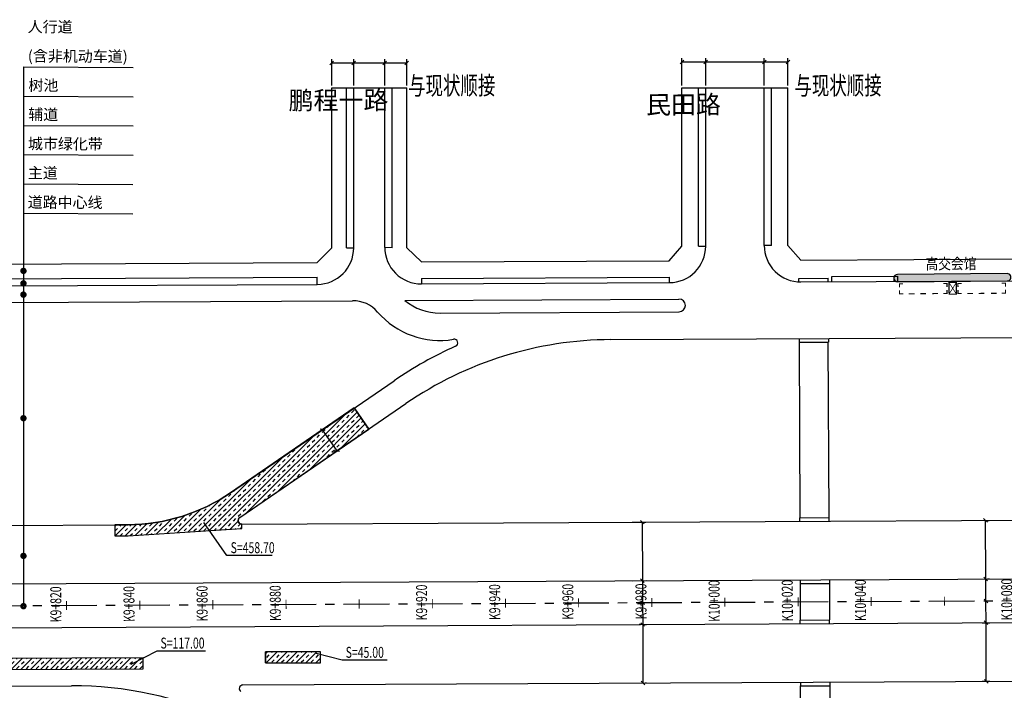
# Model space of a CAD drawing. Extents: x 113363 to 119694, y 18926 to 19620.
# Drawn here: x 113974 to 114244, y 19243 to 19426 of the extents above; entities that cross this region are included whole.
import ezdxf
from ezdxf.enums import TextEntityAlignment as Align

# ---------------------------------------------------------------- set-up
doc = ezdxf.new("R2010")
doc.units = 0
doc.linetypes.add('CENTER', pattern=[2, 1.25, -0.25, 0.25, -0.25])
doc.linetypes.add('CONTINOUS', pattern=[0])
for name, color, linetype in [('AXIS', 2, 'Continuous'), ('SZ-ZH-DIM', 7, 'Continuous'), ('人行道', 1, 'Continuous'), ('公交站', 3, 'Continuous'), ('功能带', 2, 'Continuous'), ('对应标注', 1, 'Continuous'), ('无障碍', 3, 'Continuous'), ('树池绿化', 3, 'Continuous'), ('横断面宽度标注', 7, 'Continuous'), ('现状', 5, 'Continuous'), ('立道牙', 5, 'Continuous'), ('计量填充层2', 241, 'Continuous'), ('设计范围', 4, 'Continuous'), ('路网路名', 7, 'Continuous'), ('辅助填充', 3, 'Continuous')]:
    doc.layers.add(name, color=color, linetype=linetype)
doc.styles.add('H1', font='txt')
doc.styles.add('hysztext', font='txtd.shx', dxfattribs={"width": 0.7, "bigfont": 'hztxt.shx'})
doc.styles.add('HZO', font='txt', dxfattribs={"height": 15})
doc.styles.get("Standard").update_dxf_attribs({"font": 'txtd.shx', "width": 0.7, "bigfont": 'hztxt.shx'})
doc.styles.add('txtd', font='txtd.shx', dxfattribs={"width": 0.7, "bigfont": 'hztxt.shx'})
doc.styles.add('XBT', font='txt', dxfattribs={"width": 0.85})
doc.dimstyles.get("Standard").update_dxf_attribs({"dimtxt": 3, "dimasz": 1, "dimexe": 1, "dimexo": 0.625, "dimgap": 0.9, "dimtad": 1, "dimdsep": 46, "dimtxsty": 'txtd', "dimblk": 'OBLIQUE', "dimcen": 0.09, "dimclrd": 256, "dimadec": 0, "dimazin": 0, "dimtfac": 1, "dimtix": 1, "dimtmove": 2, "dimatfit": 3, "dimfxl": 1, "dimtolj": 1, "dimtzin": 0, "dimlwd": -1, "dimarcsym": 0})

# ---------------------------------------------------------------- blocks, each defined once
blk = doc.blocks.new('_Oblique')
at = {"color": 0, "linetype": 'ByBlock', "lineweight": -2}
blk.add_line((-0.5, -0.5), (0.5, 0.5), dxfattribs=at)
blk = doc.blocks.new('*U247')
at = {"layer": '横断面宽度标注', "color": 0, "linetype": 'CONTINOUS', "lineweight": -2, "transparency": 16777216}
for p, q in [((114237.55, 19261.09), (114239.64, 19261.1)), ((114237.63, 19245.09), (114239.72, 19245.1))]:
    blk.add_line(p, q, dxfattribs=at)
at = {"layer": '横断面宽度标注', "linetype": 'CONTINOUS', "transparency": 16777216}
blk.add_line((114238.72, 19245.09), (114238.64, 19261.09), dxfattribs=at)
for p, rotation in [((114238.64, 19261.09), 90.28595695227065), ((114238.72, 19245.09), 270.2859569522707)]:
    blk.add_blockref('_Oblique', p, dxfattribs=dict(at, rotation=rotation))
at = {"layer": '横断面宽度标注', "color": 0, "linetype": 'CONTINOUS', "transparency": 16777216, "insert": (114241.08, 19253.1), "char_height": 3, "width": 0.000000001, "attachment_point": 5, "rotation": 270.286, "style": 'txtd'}
blk.add_mtext('\\A1;16', dxfattribs=at)
blk = doc.blocks.new('*U258')
at = {"layer": '横断面宽度标注', "linetype": 'CONTINOUS', "transparency": 16777216}
blk.add_line((114238.64, 19261.09), (114238.61, 19267.09), dxfattribs=at)
at = {"layer": '横断面宽度标注', "color": 0, "linetype": 'CONTINOUS', "lineweight": -2, "transparency": 16777216}
for p, q in [((114239.06, 19267.09), (114239.61, 19267.1)), ((114237.55, 19261.09), (114239.64, 19261.1))]:
    blk.add_line(p, q, dxfattribs=at)
at = {"layer": '横断面宽度标注', "linetype": 'CONTINOUS', "transparency": 16777216}
for p, rotation in [((114238.61, 19267.09), 90.28595695268774), ((114238.64, 19261.09), 270.2859569526877)]:
    blk.add_blockref('_Oblique', p, dxfattribs=dict(at, rotation=rotation))
at = {"layer": '横断面宽度标注', "color": 0, "linetype": 'CONTINOUS', "transparency": 16777216, "insert": (114241.02, 19264.1), "char_height": 3, "width": 0.000000001, "attachment_point": 5, "rotation": 270.286, "style": 'txtd'}
blk.add_mtext('\\A1;6', dxfattribs=at)
blk = doc.blocks.new('*U264')
at = {"layer": '横断面宽度标注', "linetype": 'CONTINOUS', "transparency": 16777216}
blk.add_line((114238.61, 19267.09), (114238.58, 19273.09), dxfattribs=at)
at = {"layer": '横断面宽度标注', "color": 0, "linetype": 'CONTINOUS', "lineweight": -2, "transparency": 16777216}
for p, q in [((114239.03, 19273.09), (114239.58, 19273.1)), ((114239.06, 19267.09), (114239.61, 19267.1))]:
    blk.add_line(p, q, dxfattribs=at)
at = {"layer": '横断面宽度标注', "linetype": 'CONTINOUS', "transparency": 16777216}
for p, rotation in [((114238.58, 19273.09), 90.28595695268774), ((114238.61, 19267.09), 270.2859569526877)]:
    blk.add_blockref('_Oblique', p, dxfattribs=dict(at, rotation=rotation))
at = {"layer": '横断面宽度标注', "color": 0, "linetype": 'CONTINOUS', "transparency": 16777216, "insert": (114240.99, 19270.1), "char_height": 3, "width": 0.000000001, "attachment_point": 5, "rotation": 270.286, "style": 'txtd'}
blk.add_mtext('\\A1;6', dxfattribs=at)
blk = doc.blocks.new('*U265')
at = {"layer": '横断面宽度标注', "linetype": 'CONTINOUS', "transparency": 16777216}
blk.add_line((114238.58, 19273.09), (114238.5, 19289.09), dxfattribs=at)
at = {"layer": '横断面宽度标注', "color": 0, "linetype": 'CONTINOUS', "lineweight": -2, "transparency": 16777216}
for p, q in [((114238.95, 19289.09), (114239.5, 19289.1)), ((114239.03, 19273.09), (114239.58, 19273.1))]:
    blk.add_line(p, q, dxfattribs=at)
at = {"layer": '横断面宽度标注', "linetype": 'CONTINOUS', "transparency": 16777216}
for p, rotation in [((114238.5, 19289.09), 90.28595695268774), ((114238.58, 19273.09), 270.2859569526877)]:
    blk.add_blockref('_Oblique', p, dxfattribs=dict(at, rotation=rotation))
at = {"layer": '横断面宽度标注', "color": 0, "linetype": 'CONTINOUS', "transparency": 16777216, "insert": (114240.94, 19281.1), "char_height": 3, "width": 0.000000001, "attachment_point": 5, "rotation": 270.286, "style": 'txtd'}
blk.add_mtext('\\A1;16', dxfattribs=at)
blk = doc.blocks.new('*U266')
at = {"layer": '横断面宽度标注', "color": 0, "linetype": 'CONTINOUS', "lineweight": -2, "transparency": 16777216}
for p, q in [((114141.9, 19288.61), (114145.63, 19288.63)), ((114141.98, 19272.61), (114145.71, 19272.63))]:
    blk.add_line(p, q, dxfattribs=at)
at = {"layer": '横断面宽度标注', "linetype": 'CONTINOUS', "transparency": 16777216}
blk.add_line((114144.63, 19288.62), (114144.71, 19272.62), dxfattribs=at)
for p, rotation in [((114144.63, 19288.62), 90.28595695237507), ((114144.71, 19272.62), 270.285956952375)]:
    blk.add_blockref('_Oblique', p, dxfattribs=dict(at, rotation=rotation))
at = {"layer": '横断面宽度标注', "color": 0, "linetype": 'CONTINOUS', "transparency": 16777216, "insert": (114147.07, 19280.63), "char_height": 3, "width": 0.000000001, "attachment_point": 5, "rotation": 270.286, "style": 'txtd'}
blk.add_mtext('\\A1;16', dxfattribs=at)
blk = doc.blocks.new('*U267')
at = {"layer": '横断面宽度标注', "color": 0, "linetype": 'CONTINOUS', "lineweight": -2, "transparency": 16777216}
for p, q in [((114141.98, 19272.61), (114145.71, 19272.63)), ((114145.37, 19266.63), (114145.74, 19266.63))]:
    blk.add_line(p, q, dxfattribs=at)
at = {"layer": '横断面宽度标注', "linetype": 'CONTINOUS', "transparency": 16777216}
blk.add_line((114144.71, 19272.62), (114144.74, 19266.62), dxfattribs=at)
for p, rotation in [((114144.71, 19272.62), 90.28595695268774), ((114144.74, 19266.62), 270.2859569526877)]:
    blk.add_blockref('_Oblique', p, dxfattribs=dict(at, rotation=rotation))
at = {"layer": '横断面宽度标注', "color": 0, "linetype": 'CONTINOUS', "transparency": 16777216, "insert": (114147.13, 19269.63), "char_height": 3, "width": 0.000000001, "attachment_point": 5, "rotation": 270.286, "style": 'txtd'}
blk.add_mtext('\\A1;6', dxfattribs=at)
blk = doc.blocks.new('*U268')
at = {"layer": '横断面宽度标注', "color": 0, "linetype": 'CONTINOUS', "lineweight": -2, "transparency": 16777216}
for p, q in [((114144.12, 19266.62), (114143.74, 19266.62)), ((114145.4, 19260.63), (114145.77, 19260.63))]:
    blk.add_line(p, q, dxfattribs=at)
at = {"layer": '横断面宽度标注', "linetype": 'CONTINOUS', "transparency": 16777216}
blk.add_line((114144.74, 19266.62), (114144.77, 19260.62), dxfattribs=at)
for p, rotation in [((114144.74, 19266.62), 90.28595695268774), ((114144.77, 19260.62), 270.2859569526877)]:
    blk.add_blockref('_Oblique', p, dxfattribs=dict(at, rotation=rotation))
at = {"layer": '横断面宽度标注', "color": 0, "linetype": 'CONTINOUS', "transparency": 16777216, "insert": (114147.16, 19263.63), "char_height": 3, "width": 0.000000001, "attachment_point": 5, "rotation": 270.286, "style": 'txtd'}
blk.add_mtext('\\A1;6', dxfattribs=at)
blk = doc.blocks.new('*U269')
at = {"layer": '横断面宽度标注', "color": 0, "linetype": 'CONTINOUS', "lineweight": -2, "transparency": 16777216}
for p, q in [((114144.15, 19260.62), (114143.77, 19260.62)), ((114145.48, 19244.63), (114145.85, 19244.63))]:
    blk.add_line(p, q, dxfattribs=at)
at = {"layer": '横断面宽度标注', "linetype": 'CONTINOUS', "transparency": 16777216}
blk.add_line((114144.77, 19260.62), (114144.85, 19244.62), dxfattribs=at)
for p, rotation in [((114144.77, 19260.62), 90.28595695268774), ((114144.85, 19244.62), 270.2859569526877)]:
    blk.add_blockref('_Oblique', p, dxfattribs=dict(at, rotation=rotation))
at = {"layer": '横断面宽度标注', "color": 0, "linetype": 'CONTINOUS', "transparency": 16777216, "insert": (114147.21, 19252.63), "char_height": 3, "width": 0.000000001, "attachment_point": 5, "rotation": 270.286, "style": 'txtd'}
blk.add_mtext('\\A1;16', dxfattribs=at)
blk = doc.blocks.new('*U17')
at = {"layer": '横断面宽度标注', "color": 0, "linetype": 'CONTINOUS', "lineweight": -2, "transparency": 16777216}
for p, q in [((114060.61, 19316.22), (114056.41, 19313.35)), ((114064.57, 19310.45), (114060.37, 19307.57))]:
    blk.add_line(p, q, dxfattribs=at)
at = {"layer": '横断面宽度标注', "linetype": 'CONTINOUS', "transparency": 16777216}
blk.add_line((114061.2, 19308.14), (114057.24, 19313.91), dxfattribs=at)
for p, rotation in [((114057.24, 19313.91), 124.4398783278695), ((114061.2, 19308.14), 304.4398783278695)]:
    blk.add_blockref('_Oblique', p, dxfattribs=dict(at, rotation=rotation))
at = {"layer": '横断面宽度标注', "color": 0, "linetype": 'CONTINOUS', "transparency": 16777216, "insert": (114061.2, 19312.38), "char_height": 3, "width": 0.000000001, "attachment_point": 5, "rotation": 304.4399, "style": 'txtd'}
blk.add_mtext('\\A1;7', dxfattribs=at)
blk = doc.blocks.new('*U18')
at = {"layer": '横断面宽度标注', "color": 0, "linetype": 'CONTINOUS', "lineweight": -2, "transparency": 16777216}
for p, q in [((114155.5, 19408.09), (114155.5, 19415.57)), ((114162, 19408.09), (114162, 19415.57))]:
    blk.add_line(p, q, dxfattribs=at)
at = {"layer": '横断面宽度标注', "linetype": 'CONTINOUS', "transparency": 16777216}
blk.add_line((114155.5, 19414.57), (114162, 19414.57), dxfattribs=at)
at = {"layer": '横断面宽度标注', "linetype": 'CONTINOUS', "transparency": 16777216, "rotation": 180}
blk.add_blockref('_Oblique', (114155.5, 19414.57), dxfattribs=at)
at = {"layer": '横断面宽度标注', "linetype": 'CONTINOUS', "transparency": 16777216}
blk.add_blockref('_Oblique', (114162, 19414.57), dxfattribs=at)
at = {"layer": '横断面宽度标注', "color": 0, "linetype": 'CONTINOUS', "transparency": 16777216, "insert": (114158.75, 19416.97), "char_height": 3, "width": 0.000000001, "attachment_point": 5, "style": 'txtd'}
blk.add_mtext('\\A1;6.5', dxfattribs=at)
blk = doc.blocks.new('*U19')
at = {"layer": '横断面宽度标注', "color": 0, "linetype": 'CONTINOUS', "lineweight": -2, "transparency": 16777216}
for p, q in [((114162, 19408.09), (114162, 19415.57)), ((114178, 19408.09), (114178, 19415.57))]:
    blk.add_line(p, q, dxfattribs=at)
at = {"layer": '横断面宽度标注', "linetype": 'CONTINOUS', "transparency": 16777216}
blk.add_line((114162, 19414.57), (114178, 19414.57), dxfattribs=at)
at = {"layer": '横断面宽度标注', "linetype": 'CONTINOUS', "transparency": 16777216, "rotation": 180}
blk.add_blockref('_Oblique', (114162, 19414.57), dxfattribs=at)
at = {"layer": '横断面宽度标注', "linetype": 'CONTINOUS', "transparency": 16777216}
blk.add_blockref('_Oblique', (114178, 19414.57), dxfattribs=at)
at = {"layer": '横断面宽度标注', "color": 0, "linetype": 'CONTINOUS', "transparency": 16777216, "insert": (114170, 19416.97), "char_height": 3, "width": 0.000000001, "attachment_point": 5, "style": 'txtd'}
blk.add_mtext('\\A1;16', dxfattribs=at)
blk = doc.blocks.new('*U20')
at = {"layer": '横断面宽度标注', "color": 0, "linetype": 'CONTINOUS', "lineweight": -2, "transparency": 16777216}
for p, q in [((114178, 19408.09), (114178, 19415.57)), ((114184.5, 19408.09), (114184.5, 19415.57))]:
    blk.add_line(p, q, dxfattribs=at)
at = {"layer": '横断面宽度标注', "linetype": 'CONTINOUS', "transparency": 16777216}
blk.add_line((114178, 19414.57), (114184.5, 19414.57), dxfattribs=at)
at = {"layer": '横断面宽度标注', "linetype": 'CONTINOUS', "transparency": 16777216, "rotation": 180}
blk.add_blockref('_Oblique', (114178, 19414.57), dxfattribs=at)
at = {"layer": '横断面宽度标注', "linetype": 'CONTINOUS', "transparency": 16777216}
blk.add_blockref('_Oblique', (114184.5, 19414.57), dxfattribs=at)
at = {"layer": '横断面宽度标注', "color": 0, "linetype": 'CONTINOUS', "transparency": 16777216, "insert": (114181.25, 19416.97), "char_height": 3, "width": 0.000000001, "attachment_point": 5, "style": 'txtd'}
blk.add_mtext('\\A1;6.5', dxfattribs=at)
blk = doc.blocks.new('*U22')
at = {"layer": '横断面宽度标注', "color": 0, "linetype": 'CONTINOUS', "lineweight": -2, "transparency": 16777216}
for p, q in [((114059.75, 19408.09), (114059.75, 19415.26)), ((114065.75, 19408.09), (114065.75, 19415.26))]:
    blk.add_line(p, q, dxfattribs=at)
at = {"layer": '横断面宽度标注', "linetype": 'CONTINOUS', "transparency": 16777216}
blk.add_line((114059.75, 19414.26), (114065.75, 19414.26), dxfattribs=at)
at = {"layer": '横断面宽度标注', "linetype": 'CONTINOUS', "transparency": 16777216, "rotation": 180}
blk.add_blockref('_Oblique', (114059.75, 19414.26), dxfattribs=at)
at = {"layer": '横断面宽度标注', "linetype": 'CONTINOUS', "transparency": 16777216}
blk.add_blockref('_Oblique', (114065.75, 19414.26), dxfattribs=at)
at = {"layer": '横断面宽度标注', "color": 0, "linetype": 'CONTINOUS', "transparency": 16777216, "insert": (114062.75, 19416.66), "char_height": 3, "width": 0.000000001, "attachment_point": 5, "style": 'txtd'}
blk.add_mtext('\\A1;6', dxfattribs=at)
blk = doc.blocks.new('*U23')
at = {"layer": '横断面宽度标注', "color": 0, "linetype": 'CONTINOUS', "lineweight": -2, "transparency": 16777216}
for p, q in [((114065.75, 19408.09), (114065.75, 19415.26)), ((114074.25, 19408.09), (114074.25, 19415.26))]:
    blk.add_line(p, q, dxfattribs=at)
at = {"layer": '横断面宽度标注', "linetype": 'CONTINOUS', "transparency": 16777216}
blk.add_line((114065.75, 19414.26), (114074.25, 19414.26), dxfattribs=at)
for p, rotation in [((114065.75, 19414.26), 180.0000000004169), ((114074.25, 19414.26), 4.168816632087861e-10)]:
    blk.add_blockref('_Oblique', p, dxfattribs=dict(at, rotation=rotation))
at = {"layer": '横断面宽度标注', "color": 0, "linetype": 'CONTINOUS', "transparency": 16777216, "insert": (114070, 19416.66), "char_height": 3, "width": 0.000000001, "attachment_point": 5, "style": 'txtd'}
blk.add_mtext('\\A1;8.5', dxfattribs=at)
blk = doc.blocks.new('*U24')
at = {"layer": '横断面宽度标注', "color": 0, "linetype": 'CONTINOUS', "lineweight": -2, "transparency": 16777216}
for p, q in [((114074.25, 19408.09), (114074.25, 19415.26)), ((114080.25, 19408.09), (114080.25, 19415.26))]:
    blk.add_line(p, q, dxfattribs=at)
at = {"layer": '横断面宽度标注', "linetype": 'CONTINOUS', "transparency": 16777216}
blk.add_line((114074.25, 19414.26), (114080.25, 19414.26), dxfattribs=at)
for p, rotation in [((114074.25, 19414.26), 180.0000000004169), ((114080.25, 19414.26), 4.168816632087861e-10)]:
    blk.add_blockref('_Oblique', p, dxfattribs=dict(at, rotation=rotation))
at = {"layer": '横断面宽度标注', "color": 0, "linetype": 'CONTINOUS', "transparency": 16777216, "insert": (114077.25, 19416.66), "char_height": 3, "width": 0.000000001, "attachment_point": 5, "style": 'txtd'}
blk.add_mtext('\\A1;6', dxfattribs=at)
blk = doc.blocks.new('公交站台7')
at = {"layer": '公交站'}
blk.add_hatch(color=256, dxfattribs=at).paths.add_polyline_path([(-15.06, 2.35, 1), (-15.06, 0.35), (14.94, 0.35, 1), (14.94, 2.35)])
blk.add_lwpolyline([(14.94, 0.35, 1), (14.94, 2.35), (-15.06, 2.35, 1), (-15.06, 0.35)], format="xyb", close=True, dxfattribs=at)
at = {"layer": '公交站', "linetype": 'Continuous'}
blk.add_lwpolyline([(0.99, -3.15, 0.3, 0.3, 0), (-1.01, -3.14, 0.3, 0.3, 0), (-1, 0, 0.3, 0.3, 0), (1, 0, 0.3, 0.3, 0)], format="xyseb", close=True, dxfattribs=at)
for points in [[(1, 0, 0.2, 0.2, 0), (-1.01, -3.14, 0.2, 0.2, 0)], [(0.99, -3.15, 0.2, 0.2, 0), (-1, 0, 0.2, 0.2, 0)], [(-14.56, -2, 0.3, 0.3, 0), (-14.57, -2.96, 0.3, 0.3, 0), (-13.55, -2.96, 0.3, 0.3, 0)], [(-14.56, -1.16, 0.3, 0.3, 0), (-14.56, -0.21, 0.3, 0.3, 0), (-13.55, -0.21, 0.3, 0.3, 0)], [(-1.56, -2.04, 0.3, 0.3, 0), (-1.57, -2.99, 0.3, 0.3, 0), (-2.58, -2.99, 0.3, 0.3, 0)], [(-1.56, -1.2, 0.3, 0.3, 0), (-1.56, -0.24, 0.3, 0.3, 0), (-2.57, -0.24, 0.3, 0.3, 0)], [(1.44, -2.04, 0.3, 0.3, 0), (1.43, -3, 0.3, 0.3, 0), (2.45, -3, 0.3, 0.3, 0)], [(1.44, -1.2, 0.3, 0.3, 0), (1.44, -0.25, 0.3, 0.3, 0), (2.45, -0.25, 0.3, 0.3, 0)], [(14.44, -2.08, 0.3, 0.3, 0), (14.43, -3.03, 0.3, 0.3, 0), (13.42, -3.03, 0.3, 0.3, 0)], [(14.44, -1.24, 0.3, 0.3, 0), (14.44, -0.28, 0.3, 0.3, 0), (13.43, -0.28, 0.3, 0.3, 0)], [(-10.45, -2.97, 0.3, 0.3, 0), (-12.02, -2.97, 0.3, 0.3, 0)], [(-7.27, -2.98, 0.3, 0.3, 0), (-8.83, -2.97, 0.3, 0.3, 0)], [(-4.01, -2.99, 0.3, 0.3, 0), (-5.57, -2.98, 0.3, 0.3, 0)], [(5.55, -3.01, 0.3, 0.3, 0), (3.98, -3.01, 0.3, 0.3, 0)], [(8.64, -3.02, 0.3, 0.3, 0), (7.08, -3.01, 0.3, 0.3, 0)], [(11.99, -3.03, 0.3, 0.3, 0), (10.43, -3.02, 0.3, 0.3, 0)]]:
    blk.add_lwpolyline(points, format="xyseb", dxfattribs=at)
at = {"layer": '公交站', "style": 'XBT', "width": 0.85}
blk.add_attdef('公交站台', text='', height=3, dxfattribs=at).set_placement((-7.29, 3.31), align=Align.BOTTOM_LEFT)

msp = doc.modelspace()

# ---------------------------------------------------------------- hatches: boundary and pattern name
at = {"layer": '计量填充层2'}
h = msp.add_hatch(dxfattribs=at)
h.set_pattern_fill('TRANS', color=256, scale=0.3, angle=45, style=0)
h.paths.add_polyline_path([(114069.885, 19314.097), (114065.926, 19319.87), (114032.115, 19296.684, -0.1501377), (114004.087, 19287.921), (114000.442, 19287.902), (114000.457, 19284.902), (114004.102, 19284.921), (114035.214, 19286.928), (114035.17, 19288.076, -0.7389222), (114034.6, 19289.9)])
h.paths.add_polyline_path([(114062.331, 19314.706), (114063.773, 19312.603), (114060.062, 19310.058), (114058.62, 19312.162)], flags=24)
h = msp.add_hatch(dxfattribs=at)
h.set_pattern_fill('TRANS', color=256, scale=0.3, angle=45, style=0)
edge = h.paths.add_edge_path()
edge.add_line((113969.193, 19248.341), (114008.193, 19248.491))
edge.add_line((114008.193, 19248.491), (114008.181, 19251.491))
edge.add_line((114008.181, 19251.491), (113969.182, 19251.341))
h = msp.add_hatch(dxfattribs=at)
h.set_pattern_fill('TRANS', color=256, scale=0.3, angle=45, style=0)
h.set_pattern_definition([(45, (72.4561, 1.7661), (-1.347038418, 1.347038418), []), (45, (71.7826, 2.4397), (-1.347038418, 1.347038418), [0.9525, -0.9525])])
h.paths.add_polyline_path([(114056.649, 19250.165), (114056.638, 19253.165), (114041.638, 19253.108), (114041.649, 19250.108)])

# ---------------------------------------------------------------- linework, layer by layer
at = {"layer": 'AXIS', "color": 211, "linetype": 'CENTER', "ltscale": 10}
msp.add_line((113543.008, 19263.619), (119536.495, 19293.532), dxfattribs=at)
at = {"layer": 'SZ-ZH-DIM'}
for points in [[(113987.252, 19267.086, 0.25, 0.25, 0), (113987.264, 19264.586, 0.25, 0.25, 0)], [(114007.252, 19267.186, 0.25, 0.25, 0), (114007.264, 19264.686, 0.25, 0.25, 0)], [(114027.251, 19267.286, 0.25, 0.25, 0), (114027.264, 19264.786, 0.25, 0.25, 0)], [(114047.251, 19267.386, 0.25, 0.25, 0), (114047.264, 19264.886, 0.25, 0.25, 0)], [(114067.251, 19267.486, 0.25, 0.25, 0), (114067.263, 19264.986, 0.25, 0.25, 0)], [(114087.251, 19267.585, 0.25, 0.25, 0), (114087.263, 19265.085, 0.25, 0.25, 0)], [(114107.25, 19267.685, 0.25, 0.25, 0), (114107.263, 19265.185, 0.25, 0.25, 0)], [(114127.25, 19267.785, 0.25, 0.25, 0), (114127.263, 19265.285, 0.25, 0.25, 0)], [(114147.25, 19267.885, 0.25, 0.25, 0), (114147.262, 19265.385, 0.25, 0.25, 0)], [(114167.25, 19267.985, 0.25, 0.25, 0), (114167.262, 19265.485, 0.25, 0.25, 0)], [(114187.249, 19268.084, 0.25, 0.25, 0), (114187.262, 19265.584, 0.25, 0.25, 0)], [(114207.249, 19268.184, 0.25, 0.25, 0), (114207.262, 19265.684, 0.25, 0.25, 0)], [(114227.249, 19268.284, 0.25, 0.25, 0), (114227.261, 19265.784, 0.25, 0.25, 0)]]:
    msp.add_lwpolyline(points, format="xyseb", dxfattribs=at)
at = {"layer": '人行道', "ltscale": 10}
for p, q in [((114059.75, 19363.676), (114059.75, 19407.468)), ((114080.25, 19363.676), (114080.25, 19407.468)), ((114155.5, 19364.156), (114155.5, 19407.468)), ((114184.5, 19364.335), (114184.5, 19407.468)), ((114152.02, 19360.156), (114155.5, 19364.156)), ((114188.02, 19360.335), (114184.5, 19364.335)), ((114055.77, 19359.676), (114059.75, 19363.676)), ((114080.25, 19363.676), (114084.27, 19359.818)), ((114188.02, 19360.335), (114375.77, 19361.271)), ((113933.818, 19359.068), (114055.77, 19359.676)), ((114084.27, 19359.818), (114152.02, 19360.156))]:
    msp.add_line(p, q, dxfattribs=at)
at = {"layer": '功能带', "linetype": 'CONTINOUS'}
for p, q in [((113975.463, 19413.179), (113975.463, 19265.643)), ((113975.463, 19413.179), (114005.493, 19413.03)), ((113975.503, 19405.179), (114005.453, 19405.03)), ((113975.503, 19397.179), (114005.453, 19397.03)), ((113975.503, 19389.179), (114005.453, 19389.029)), ((113975.463, 19381.179), (114005.413, 19381.03)), ((113975.423, 19373.179), (114005.373, 19373.03))]:
    msp.add_line(p, q, dxfattribs=at)
for points in [[(113975.093, 19357.434, 1, 1, 1), (113975.833, 19357.312, 1, 1, 1)], [(113975.093, 19354.019, 1, 1, 1), (113975.833, 19353.897, 1, 1, 1)], [(113975.093, 19350.939, 1, 1, 1), (113975.833, 19350.817, 1, 1, 1)], [(113975.093, 19317.124, 1, 1, 1), (113975.833, 19317.002, 1, 1, 1)], [(113975.093, 19279.456, 1, 1, 1), (113975.833, 19279.333, 1, 1, 1)], [(113975.093, 19265.704, 1, 1, 1), (113975.833, 19265.582, 1, 1, 1)]]:
    msp.add_lwpolyline(points, format="xyseb", close=True, dxfattribs=at)
at = {"layer": '对应标注', "linetype": 'CONTINOUS'}
for p, q in [((114031.113, 19279.471), (114024.747, 19288.535)), ((114043.479, 19279.471), (114031.113, 19279.471)), ((114011.94, 19253.362), (114004.788, 19249.664)), ((114025.264, 19253.362), (114011.94, 19253.362)), ((114062.564, 19250.832), (114055.486, 19252.687)), ((114074.929, 19250.832), (114062.564, 19250.832))]:
    msp.add_line(p, q, dxfattribs=at)
at = {"layer": '无障碍', "linetype": 'CONTINOUS'}
for p, q in [((114187.455, 19355.332), (114195.455, 19355.372)), ((114187.46, 19354.35), (114187.455, 19355.332)), ((114195.46, 19354.372), (114195.455, 19355.372)), ((114187.537, 19338.832), (114187.542, 19337.832)), ((114187.542, 19337.832), (114195.541, 19337.872)), ((114187.542, 19337.832), (114187.781, 19289.837)), ((114195.757, 19289.877), (114195.517, 19337.872)), ((114195.536, 19338.872), (114195.541, 19337.872)), ((114187.757, 19289.837), (114195.757, 19289.877)), ((114187.762, 19288.837), (114187.757, 19289.837)), ((114195.762, 19288.877), (114195.757, 19289.877)), ((114187.841, 19272.837), (114187.846, 19271.837)), ((114195.841, 19272.877), (114195.846, 19271.877)), ((114187.846, 19271.837), (114195.846, 19271.877)), ((114187.846, 19271.837), (114187.849, 19261.837)), ((114195.846, 19271.877), (114195.849, 19261.877)), ((114187.849, 19261.837), (114195.849, 19261.877)), ((114187.854, 19260.837), (114187.849, 19261.837)), ((114195.854, 19260.877), (114195.849, 19261.877)), ((114187.721, 19195.463), (114187.939, 19243.838)), ((114187.934, 19244.838), (114187.939, 19243.838)), ((114187.939, 19243.838), (114195.939, 19243.878)), ((114195.939, 19243.878), (114195.726, 19195.503)), ((114195.934, 19244.877), (114195.939, 19243.878))]:
    msp.add_line(p, q, dxfattribs=at)
at = {"layer": '树池绿化'}
for p, q in [((114063.75, 19363.676), (114063.75, 19407.468)), ((114063.75, 19363.676), (114063.75, 19407.468)), ((114076.25, 19363.676), (114076.25, 19407.468)), ((114076.25, 19363.676), (114076.25, 19407.468)), ((114160, 19364.156), (114160, 19407.468)), ((114160, 19364.156), (114160, 19407.468)), ((114180, 19364.335), (114180, 19407.468)), ((114180, 19364.335), (114180, 19407.468)), ((114160, 19364.156), (114162, 19364.155)), ((114160, 19364.156), (114162, 19364.155)), ((114180, 19364.335), (114178, 19364.335)), ((114180, 19364.335), (114178, 19364.335)), ((114063.75, 19363.676), (114065.75, 19363.676)), ((114063.75, 19363.676), (114065.75, 19363.676)), ((114076.25, 19363.676), (114074.25, 19363.818)), ((114076.25, 19363.676), (114074.25, 19363.818)), ((113933.838, 19355.069), (114055.79, 19355.676)), ((113933.838, 19355.069), (114055.79, 19355.676)), ((114055.8, 19353.676), (114055.79, 19355.676)), ((114055.8, 19353.676), (114055.79, 19355.676)), ((114084.292, 19355.318), (114152.042, 19355.656)), ((114084.292, 19355.318), (114152.042, 19355.656)), ((114084.292, 19355.318), (114084.3, 19353.818)), ((114084.292, 19355.318), (114084.3, 19353.818)), ((114152.042, 19355.656), (114152.05, 19354.156)), ((114152.042, 19355.656), (114152.05, 19354.156))]:
    msp.add_line(p, q, dxfattribs=at)
at = {"layer": '树池绿化', "linetype": 'CONTINOUS'}
for p, q in [((114196.452, 19355.877), (114214.52, 19355.967)), ((114196.452, 19355.877), (114213.447, 19355.962)), ((114196.459, 19354.377), (114196.452, 19355.877)), ((114196.459, 19354.377), (114196.452, 19355.877)), ((114213.447, 19355.962), (114213.455, 19354.462)), ((114214.527, 19354.467), (114214.52, 19355.967))]:
    msp.add_line(p, q, dxfattribs=at)
at = {"layer": '现状'}
for p, q in [((114065.75, 19363.676), (114065.75, 19407.468)), ((114074.25, 19363.818), (114074.25, 19407.468)), ((114162, 19364.155), (114162, 19407.468)), ((114178, 19364.335), (114178, 19407.468)), ((113933.848, 19353.069), (114055.8, 19353.676)), ((114084.3, 19353.818), (114152.05, 19354.156)), ((113947.174, 19348.635), (114065.452, 19349.224)), ((114079.738, 19349.295), (114154.698, 19349.669)), ((114089.386, 19345.843), (114154.716, 19346.169)), ((114032.115, 19296.684), (114076.799, 19327.326)), ((114034.6, 19289.9), (114080.023, 19321.049)), ((113924.66, 19243.52), (113988.58, 19243.84))]:
    msp.add_line(p, q, dxfattribs=at)
for centre, radius, start, end in [((114152, 19364.155), 10, 270.28564, 0), ((114188, 19364.335), 10, 180, 270.28564), ((114055.75, 19363.676), 10, 270.28557, 0), ((114084.25, 19363.818), 10, 180, 270.28564), ((114065.496, 19340.225), 9, 40.88572, 90.28557), ((114089.311, 19360.843), 15, 230.34113, 270.28564), ((114154.707, 19347.919), 1.75, 270.28564, 90.28564), ((114089.311, 19360.843), 22.5, 220.88572, 279.57597), ((114093.22, 19337.67), 1, 294.09536, 99.57597), ((114137.312, 19239.081), 107, 114.09536, 124.43988)]:
    msp.add_arc(centre, radius, start, end, dxfattribs=at)
at = {"layer": '立道牙'}
for p, q in [((114188.05, 19354.335), (114375.8, 19355.271)), ((114136.079, 19338.576), (114195.726, 19338.873)), ((114195.726, 19338.873), (114266.211, 19339.225)), ((114035.17, 19288.076), (114331.454, 19289.554)), ((113924.838, 19287.525), (114004.087, 19287.921)), ((113837.75, 19271.09), (114506.75, 19274.429)), ((113837.75, 19259.09), (114506.75, 19262.429)), ((114035.478, 19244.077), (114384.633, 19245.819))]:
    msp.add_line(p, q, dxfattribs=at)
at = {"layer": '立道牙', "ltscale": 10}
for p, q in [((113837.75, 19271.09), (114506.75, 19274.429)), ((113837.75, 19259.09), (114506.75, 19262.429))]:
    msp.add_line(p, q, dxfattribs=at)
at = {"layer": '立道牙'}
for centre, radius, start, end in [((114136.578, 19238.577), 100, 90.28564, 124.43988), ((114003.838, 19337.92), 50, 270.28596, 304.43988), ((114035.165, 19289.076), 1, 124.43988, 270.28596), ((113989.068, 19143.844), 100, 65.28957, 90.28596), ((114035.483, 19243.077), 1, 90.28596, 235.28593)]:
    msp.add_arc(centre, radius, start, end, dxfattribs=at)
at = {"layer": '计量填充层2'}
for p, q in [((114065.926, 19319.87), (114069.885, 19314.097)), ((114041.649, 19250.108), (114041.638, 19253.108))]:
    msp.add_line(p, q, dxfattribs=at)
for points in [[(114000.442, 19287.902), (114000.457, 19284.902), (114004.102, 19284.921), (114035.214, 19286.928), (114035.17, 19288.076)], [(113969.193, 19248.341), (114008.193, 19248.491), (114008.181, 19251.491), (113969.182, 19251.341)]]:
    msp.add_lwpolyline(points, dxfattribs=at)
msp.add_lwpolyline([(114041.638, 19253.108), (114041.649, 19250.108), (114056.649, 19250.165), (114056.638, 19253.165)], close=True, dxfattribs=at)
at = {"layer": '设计范围', "linetype": 'CONTINOUS'}
for p, q in [((114059.75, 19407.468), (114080.25, 19407.468)), ((114059.75, 19407.468), (114080.25, 19407.468)), ((114155.5, 19407.468), (114184.5, 19407.468)), ((114155.5, 19407.468), (114184.5, 19407.468))]:
    msp.add_line(p, q, dxfattribs=at)
at = {"layer": '辅助填充', "linetype": 'CONTINOUS'}
msp.add_lwpolyline([(114069.885, 19314.097), (114065.926, 19319.87), (114032.115, 19296.684, -0.1501377), (114004.087, 19287.921), (114000.442, 19287.902), (114000.457, 19284.902), (114004.102, 19284.921), (114035.214, 19286.928), (114035.17, 19288.076, -0.7389222), (114034.6, 19289.9)], format="xyb", close=True, dxfattribs=at)

# ---------------------------------------------------------------- block references
at = {"layer": '公交站'}
ref = msp.add_blockref('公交站台7', (114229.521, 19354.177), dxfattribs=dict(at, rotation=0.4288719561417323))
ref.add_attrib('公交站台', '高交会馆', dxfattribs={"height": 3, "rotation": 0.42887, "style": 'XBT', "width": 0.85}).set_placement((114222.128, 19356.85), align=Align.BOTTOM_LEFT)

# ---------------------------------------------------------------- texts
at = {"layer": 'SZ-ZH-DIM', "style": 'hysztext', "width": 0.7}
for s, p in [(' K10+000', (114166.756, 19266.732)), (' K10+020', (114186.756, 19266.832)), (' K10+040', (114206.755, 19266.932)), (' K10+080', (114246.755, 19267.131)), (' K9+820', (113986.758, 19265.834)), (' K9+840', (114006.758, 19265.934)), (' K9+860', (114026.758, 19266.033)), (' K9+880', (114046.757, 19266.133)), (' K9+920', (114086.757, 19266.333)), (' K9+940', (114106.757, 19266.433)), (' K9+960', (114126.756, 19266.533)), (' K9+980', (114146.756, 19266.632))]:
    msp.add_text(s, height=3, rotation=90.28596, dxfattribs=at).set_placement(p, align=Align.BOTTOM_CENTER)
at = {"layer": '功能带', "linetype": 'CONTINOUS', "style": 'H1'}
for s, p in [('人行道', (113976.614, 19422.693)), ('(含非机动车道)', (113976.654, 19414.692)), ('树池', (113976.814, 19406.691)), ('辅道', (113976.774, 19398.692)), ('城市绿化带', (113976.694, 19390.692)), ('主道', (113976.654, 19382.692)), ('道路中心线', (113976.614, 19374.692))]:
    msp.add_text(s, height=3, rotation=359.71404, dxfattribs=at).set_placement(p)
at = {"layer": '对应标注', "linetype": 'CONTINOUS', "style": 'txtd', "width": 0.7}
for s, p in [('S=458.70', (114032.11, 19280.145)), ('S=117.00', (114012.937, 19254.036)), ('S=45.00', (114063.561, 19251.506))]:
    msp.add_text(s, height=3, dxfattribs=at).set_placement(p)
at = {"layer": '设计范围', "linetype": 'Continuous', "width": 0.7}
for p in [(114080.633, 19403.985), (114186.264, 19403.988)]:
    msp.add_attdef('与现状顺接', text='与现状顺接', height=5, rotation=0.20286, dxfattribs=at).set_placement(p, align=Align.BOTTOM_LEFT)
at = {"layer": '路网路名', "char_height": 5, "width": 6, "attachment_point": 1, "rotation": 0.19573, "style": 'HZO'}
for s, insert in [('鹏程一路', (114047.933, 19406.507)), ('民田路', (114145.687, 19405.348))]:
    msp.add_mtext(s, dxfattribs=dict(at, insert=insert))

# ---------------------------------------------------------------- dimensions: what is measured, and where the dimension line sits
at = {"layer": '横断面宽度标注', "linetype": 'CONTINOUS'}
for p1, p2, distance, picture, middle in [((114059.75, 19407.468), (114065.75, 19407.468), 6.789, '*U22', (114062.75, 19416.657)), ((114155.5, 19407.468), (114162, 19407.468), 7.103, '*U18', (114158.75, 19416.97)), ((114065.082, 19310.803), (114061.123, 19316.576), 4.711, '*U17', (114061.196, 19312.382)), ((114141.272, 19288.605), (114141.351, 19272.605), 3.362, '*U266', (114147.073, 19280.634)), ((114237.003, 19245.082), (114236.923, 19261.082), -1.716, '*U247', (114241.079, 19253.103))]:
    dim = msp.add_aligned_dim(p1=p1, p2=p2, distance=distance, dimstyle='Standard', dxfattribs=at)
    dim.commit()
    dim.dimension.update_dxf_attribs({"geometry": picture, "text_midpoint": middle})
for base, p1, p2, angle, picture, middle in [((114074.25, 19414.257), (114065.75, 19407.468), (114074.25, 19407.468), 180, '*U23', (114070, 19416.657)), ((114080.25, 19414.257), (114074.25, 19407.468), (114080.25, 19407.468), 180, '*U24', (114077.25, 19416.657)), ((114178, 19414.57), (114162, 19407.468), (114178, 19407.468), 180, '*U19', (114170, 19416.97)), ((114184.5, 19414.57), (114178, 19407.468), (114184.5, 19407.468), 180, '*U20', (114181.25, 19416.97)), ((114238.5, 19289.09), (114238.406, 19273.09), (114238.326, 19289.09), 270.28596, '*U265', (114240.94, 19281.103)), ((114144.743, 19266.622), (114141.351, 19272.605), (114144.743, 19266.622), 90.28596, '*U267', (114147.128, 19269.634)), ((114238.579, 19273.091), (114238.436, 19267.09), (114238.406, 19273.09), 270.28596, '*U264', (114240.994, 19270.103)), ((114144.773, 19260.622), (114144.743, 19266.622), (114144.773, 19260.622), 90.28596, '*U268', (114147.158, 19263.634)), ((114238.609, 19267.091), (114236.923, 19261.082), (114238.436, 19267.09), 270.28596, '*U258', (114241.024, 19264.103)), ((114144.853, 19244.623), (114144.773, 19260.622), (114144.853, 19244.623), 90.28596, '*U269', (114147.213, 19252.634))]:
    dim = msp.add_linear_dim(base=base, p1=p1, p2=p2, angle=angle, dimstyle='Standard', dxfattribs=at)
    dim.commit()
    dim.dimension.update_dxf_attribs({"geometry": picture, "text_midpoint": middle})

doc.saveas('drawing.dxf')
